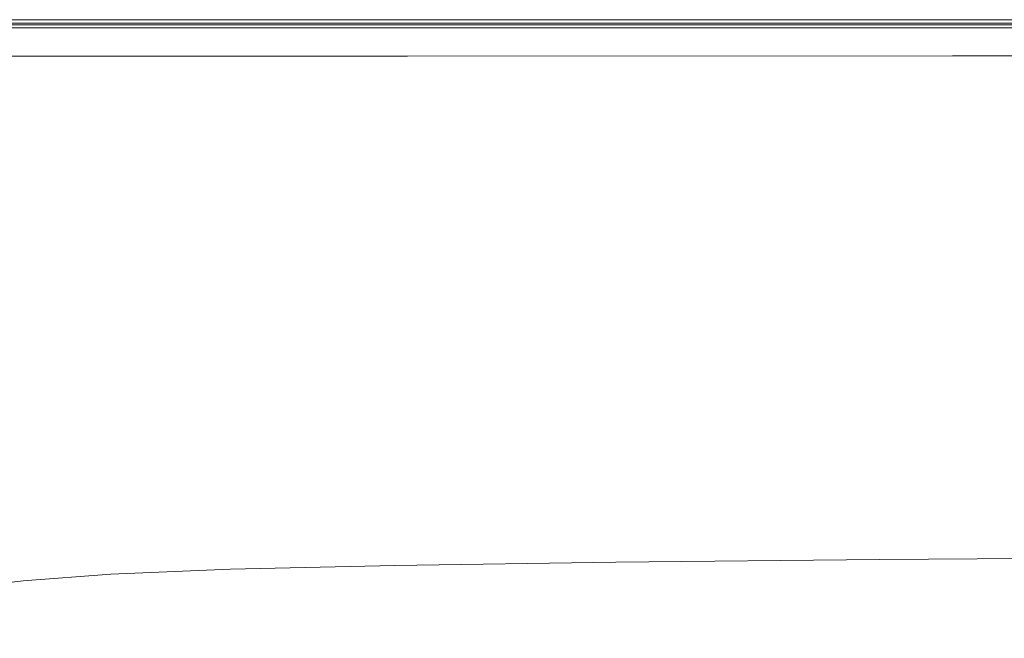
# Model space of a CAD drawing. Extents: x 0 to 1895, y -800 to 0.
# Drawn here: x 352 to 567, y -136 to 0 of the extents above; entities that cross this region are included whole.
import ezdxf

# ---------------------------------------------------------------- set-up
doc = ezdxf.new("R2010")
doc.units = 0
doc.header["$LTSCALE"] = 500
doc.header["$MEASUREMENT"] = 0
doc.layers.add('BONA_CERAMIKA', color=7, linetype='Continuous')

msp = doc.modelspace()

# ---------------------------------------------------------------- linework, layer by layer
at = {"layer": 'BONA_CERAMIKA', "lineweight": 0}
for points, invisible_edges in [([(284.55, -0.21, 382.19), (284.53, -0.21, 384.81), (402.98, -0.21, 384.81), (402.98, -0.21, 382.19)], 15), ([(284.53, -0.21, 384.81), (284.53, -0.21, 388.68), (402.98, -0.21, 388.68), (402.98, -0.21, 384.81)], 15), ([(287.83, -0.97, 420.43), (406.34, -0.98, 420.42), (402.98, -0.21, 417.34), (284.53, -0.21, 417.34)], 15), ([(284.53, -0.21, 417.34), (402.98, -0.21, 417.34), (402.98, -0.21, 413.01), (284.53, -0.21, 413.01)], 15), ([(284.53, -0.21, 400.66), (284.53, -0.21, 407.18), (402.98, -0.21, 407.18), (402.98, -0.21, 400.66)], 15), ([(284.53, -0.21, 407.18), (284.53, -0.21, 413.01), (402.98, -0.21, 413.01), (402.98, -0.21, 407.18)], 15), ([(284.53, -0.21, 400.66), (402.98, -0.21, 400.66), (402.98, -0.21, 394.23), (284.53, -0.21, 394.23)], 15), ([(284.53, -0.21, 394.23), (402.98, -0.21, 394.23), (402.98, -0.21, 388.68), (284.53, -0.21, 388.68)], 15), ([(406.34, -1.99, 419.95), (287.83, -1.99, 419.96), (284.53, -1.35, 417.23), (402.98, -1.34, 417.23)], 15), ([(402.98, -1.34, 417.23), (284.53, -1.35, 417.23), (284.53, -1.35, 413.01), (402.98, -1.35, 413.01)], 15), ([(284.53, -1.35, 384.81), (284.55, -1.35, 382.19), (402.98, -1.35, 382.19), (402.98, -1.35, 384.81)], 15), ([(284.53, -1.35, 388.68), (284.53, -1.35, 384.81), (402.98, -1.35, 384.81), (402.98, -1.35, 388.68)], 15), ([(284.53, -1.35, 407.18), (284.53, -1.35, 400.66), (402.98, -1.35, 400.66), (402.98, -1.35, 407.18)], 15), ([(284.53, -1.35, 413.01), (284.53, -1.35, 407.18), (402.98, -1.35, 407.18), (402.98, -1.35, 413.01)], 15), ([(402.98, -1.35, 400.66), (284.53, -1.35, 400.66), (284.53, -1.35, 394.23), (402.98, -1.35, 394.23)], 15), ([(402.98, -1.35, 394.23), (284.53, -1.35, 394.23), (284.53, -1.35, 388.68), (402.98, -1.35, 388.68)], 15), ([(284.55, -0.21, 382.19), (402.98, -0.21, 382.19), (402.98, -0.21, 380.41), (284.62, -0.2, 380.41)], 15), ([(402.98, -1.35, 382.19), (284.55, -1.35, 382.19), (284.62, -1.35, 380.4), (402.98, -1.35, 380.41)], 15), ([(284.62, -0.2, 380.41), (402.98, -0.21, 380.41), (402.98, -0.21, 379.04), (284.72, -0.2, 379.04)], 11), ([(402.98, -1.35, 380.41), (284.62, -1.35, 380.4), (284.72, -1.34, 379.04), (402.98, -1.35, 379.04)], 11), ([(402.98, -0.21, 379.04), (402.98, -1.35, 379.04), (284.72, -1.34, 379.04), (284.72, -0.2, 379.04)], 15), ([(287.83, -0.97, 420.43), (297.74, -3.27, 422.53), (416.42, -3.3, 422.49), (406.34, -0.98, 420.42)], 7), ([(297.74, -3.88, 421.69), (287.83, -1.99, 419.96), (406.34, -1.99, 419.95), (416.42, -3.9, 421.64)], 13), ([(402.98, -0.21, 382.19), (402.98, -0.21, 384.81), (529.12, -0.21, 384.81), (529.12, -0.21, 382.19)], 15), ([(402.98, -0.21, 384.81), (402.98, -0.21, 388.68), (529.12, -0.21, 388.68), (529.12, -0.21, 384.81)], 15), ([(402.98, -0.21, 382.19), (529.12, -0.21, 382.19), (529.12, -0.21, 380.41), (402.98, -0.21, 380.41)], 15), ([(402.98, -0.21, 380.41), (529.12, -0.21, 380.41), (529.12, -0.21, 379.04), (402.98, -0.21, 379.04)], 11), ([(406.34, -0.98, 420.42), (531.81, -0.98, 420.42), (529.12, -0.21, 417.34), (402.98, -0.21, 417.34)], 15), ([(402.98, -0.21, 417.34), (529.12, -0.21, 417.34), (529.12, -0.21, 413.01), (402.98, -0.21, 413.01)], 15), ([(402.98, -0.21, 400.66), (402.98, -0.21, 407.18), (529.12, -0.21, 407.18), (529.12, -0.21, 400.66)], 15), ([(402.98, -0.21, 407.18), (402.98, -0.21, 413.01), (529.12, -0.21, 413.01), (529.12, -0.21, 407.18)], 15), ([(402.98, -0.21, 400.66), (529.12, -0.21, 400.66), (529.12, -0.21, 394.23), (402.98, -0.21, 394.23)], 15), ([(402.98, -0.21, 394.23), (529.12, -0.21, 394.23), (529.12, -0.21, 388.68), (402.98, -0.21, 388.68)], 15), ([(529.12, -0.21, 379.04), (529.12, -1.35, 379.04), (402.98, -1.35, 379.04), (402.98, -0.21, 379.04)], 15), ([(531.81, -1.98, 419.94), (406.34, -1.99, 419.95), (402.98, -1.34, 417.23), (529.12, -1.35, 417.23)], 15), ([(529.12, -1.35, 417.23), (402.98, -1.34, 417.23), (402.98, -1.35, 413.01), (529.12, -1.35, 413.01)], 15), ([(402.98, -1.35, 384.81), (402.98, -1.35, 382.19), (529.12, -1.35, 382.19), (529.12, -1.35, 384.81)], 15), ([(402.98, -1.35, 388.68), (402.98, -1.35, 384.81), (529.12, -1.35, 384.81), (529.12, -1.35, 388.68)], 15), ([(529.12, -1.35, 382.19), (402.98, -1.35, 382.19), (402.98, -1.35, 380.41), (529.12, -1.35, 380.41)], 15), ([(529.12, -1.35, 380.41), (402.98, -1.35, 380.41), (402.98, -1.35, 379.04), (529.12, -1.35, 379.04)], 11), ([(402.98, -1.35, 407.18), (402.98, -1.35, 400.66), (529.12, -1.35, 400.66), (529.12, -1.35, 407.18)], 15), ([(402.98, -1.35, 413.01), (402.98, -1.35, 407.18), (529.12, -1.35, 407.18), (529.12, -1.35, 413.01)], 15), ([(529.12, -1.35, 400.66), (402.98, -1.35, 400.66), (402.98, -1.35, 394.23), (529.12, -1.35, 394.23)], 15), ([(529.12, -1.35, 394.23), (402.98, -1.35, 394.23), (402.98, -1.35, 388.68), (529.12, -1.35, 388.68)], 15), ([(406.34, -0.98, 420.42), (416.42, -3.3, 422.49), (539.88, -3.28, 422.49), (531.81, -0.98, 420.42)], 7), ([(416.42, -3.9, 421.64), (406.34, -1.99, 419.95), (531.81, -1.98, 419.94), (539.88, -3.89, 421.64)], 13), ([(655.27, -0.21, 382.19), (529.12, -0.21, 382.19), (529.12, -0.21, 384.81), (655.27, -0.21, 384.81)], 15), ([(655.27, -0.21, 384.81), (529.12, -0.21, 384.81), (529.12, -0.21, 388.68), (655.27, -0.21, 388.68)], 15), ([(655.27, -0.21, 382.19), (655.27, -0.21, 380.41), (529.12, -0.21, 380.41), (529.12, -0.21, 382.19)], 15), ([(655.27, -0.21, 380.41), (655.27, -0.21, 379.04), (529.12, -0.21, 379.04), (529.12, -0.21, 380.41)], 13), ([(657.28, -0.97, 420.42), (655.27, -0.21, 417.34), (529.12, -0.21, 417.34), (531.81, -0.98, 420.42)], 15), ([(655.27, -0.21, 417.34), (655.27, -0.21, 413.01), (529.12, -0.21, 413.01), (529.12, -0.21, 417.34)], 15), ([(655.27, -0.21, 400.66), (529.12, -0.21, 400.66), (529.12, -0.21, 407.18), (655.27, -0.21, 407.18)], 15), ([(655.27, -0.21, 407.18), (529.12, -0.21, 407.18), (529.12, -0.21, 413.01), (655.27, -0.21, 413.01)], 15), ([(655.27, -0.21, 400.66), (655.27, -0.21, 394.23), (529.12, -0.21, 394.23), (529.12, -0.21, 400.66)], 15), ([(655.27, -0.21, 394.23), (655.27, -0.21, 388.68), (529.12, -0.21, 388.68), (529.12, -0.21, 394.23)], 15), ([(655.27, -0.21, 379.04), (655.27, -1.35, 379.04), (529.12, -1.35, 379.04), (529.12, -0.21, 379.04)], 15), ([(529.12, -1.35, 382.19), (655.27, -1.35, 382.19), (655.27, -1.35, 384.81), (529.12, -1.35, 384.81)], 15), ([(529.12, -1.35, 384.81), (655.27, -1.35, 384.81), (655.27, -1.35, 388.68), (529.12, -1.35, 388.68)], 15), ([(655.27, -1.35, 380.41), (655.27, -1.35, 382.19), (529.12, -1.35, 382.19), (529.12, -1.35, 380.41)], 15), ([(655.27, -1.35, 379.04), (655.27, -1.35, 380.41), (529.12, -1.35, 380.41), (529.12, -1.35, 379.04)], 7), ([(655.27, -1.35, 417.23), (657.28, -1.98, 419.95), (531.81, -1.98, 419.94), (529.12, -1.35, 417.23)], 15), ([(655.27, -1.35, 413.01), (655.27, -1.35, 417.23), (529.12, -1.35, 417.23), (529.12, -1.35, 413.01)], 15), ([(529.12, -1.35, 400.66), (655.27, -1.35, 400.66), (655.27, -1.35, 407.18), (529.12, -1.35, 407.18)], 15), ([(529.12, -1.35, 407.18), (655.27, -1.35, 407.18), (655.27, -1.35, 413.01), (529.12, -1.35, 413.01)], 15), ([(655.27, -1.35, 394.23), (655.27, -1.35, 400.66), (529.12, -1.35, 400.66), (529.12, -1.35, 394.23)], 15), ([(655.27, -1.35, 388.68), (655.27, -1.35, 394.23), (529.12, -1.35, 394.23), (529.12, -1.35, 388.68)], 15), ([(657.28, -0.97, 420.42), (531.81, -0.98, 420.42), (539.88, -3.28, 422.49), (663.33, -3.27, 422.49)], 14), ([(531.81, -1.98, 419.94), (657.28, -1.98, 419.95), (663.33, -3.87, 421.64), (539.88, -3.89, 421.64)], 14), ([(297.74, -3.27, 422.53), (320.48, -7.95, 423.86), (436.58, -7.94, 423.8), (416.42, -3.3, 422.49)], 15), ([(320.48, -8.19, 422.88), (297.74, -3.88, 421.69), (416.42, -3.9, 421.64), (436.58, -8.18, 422.82)], 7), ([(416.42, -3.3, 422.49), (436.58, -7.94, 423.8), (556.01, -7.9, 423.8), (539.88, -3.28, 422.49)], 15), ([(436.58, -8.18, 422.82), (416.42, -3.9, 421.64), (539.88, -3.89, 421.64), (556.01, -8.14, 422.82)], 7), ([(663.33, -3.27, 422.49), (539.88, -3.28, 422.49), (556.01, -7.9, 423.8), (675.43, -7.86, 423.8)], 15), ([(539.88, -3.89, 421.64), (663.33, -3.87, 421.64), (675.43, -8.1, 422.82), (556.01, -8.14, 422.82)], 11), ([(362.28, -15.86, 424.62), (320.48, -7.95, 423.86), (211.03, -7.9, 424.02), (263.96, -16.29, 424.73)], 15), ([(362.28, -15.86, 424.62), (470.18, -15.67, 424.59), (436.58, -7.94, 423.8), (320.48, -7.95, 423.86)], 15), ([(470.18, -15.67, 424.59), (582.89, -15.59, 424.59), (556.01, -7.9, 423.8), (436.58, -7.94, 423.8)], 15), ([(695.59, -15.51, 424.59), (675.43, -7.86, 423.8), (556.01, -7.9, 423.8), (582.89, -15.59, 424.59)], 15), ([(412.91, -25.61, 424.99), (362.28, -15.86, 424.62), (263.96, -16.29, 424.73), (328.36, -26.48, 425.01)], 15), ([(412.91, -25.61, 424.99), (510.82, -25.24, 424.98), (470.18, -15.67, 424.59), (362.28, -15.86, 424.62)], 15), ([(510.82, -25.24, 424.98), (615.39, -25.11, 424.98), (582.89, -15.59, 424.59), (470.18, -15.67, 424.59)], 15), ([(412.91, -25.61, 424.99), (328.36, -26.48, 425.01), (385.15, -36.68, 425.11), (462.18, -35.81, 425.11)], 15), ([(412.91, -25.61, 424.99), (462.18, -35.81, 425.11), (552.07, -35.4, 425.11), (510.82, -25.24, 424.98)], 15), ([(510.82, -25.24, 424.98), (552.07, -35.4, 425.11), (648.4, -35.23, 425.11), (615.39, -25.11, 424.98)], 15), ([(328.36, -26.48, 425.01), (268.44, -28.54, 425.05), (327.42, -38.27, 425.11), (385.15, -36.68, 425.11)], 15), ([(385.15, -36.68, 425.11), (327.42, -38.27, 425.11), (373.25, -47.15, 425.11), (430.44, -45.97, 425.11)], 15), ([(462.18, -35.81, 425.11), (385.15, -36.68, 425.11), (430.44, -45.97, 425.11), (503.65, -45.28, 425.11)], 15), ([(462.18, -35.81, 425.11), (503.65, -45.28, 425.11), (587.55, -44.91, 425.11), (552.07, -35.4, 425.11)], 15), ([(552.07, -35.4, 425.11), (587.55, -44.91, 425.11), (676.78, -44.7, 425.11), (648.4, -35.23, 425.11)], 15), ([(295.41, -40.79, 425.11), (337.41, -48.98, 425.11), (373.25, -47.15, 425.11), (327.42, -38.27, 425.11)], 15), ([(530.91, -52.87, 425.11), (503.65, -45.28, 425.11), (430.44, -45.97, 425.11), (460.33, -53.44, 425.11)], 15), ([(530.91, -52.87, 425.11), (610.82, -52.52, 425.11), (587.55, -44.91, 425.11), (503.65, -45.28, 425.11)], 15), ([(365.8, -55.77, 425.11), (403.74, -54.38, 425.11), (373.25, -47.15, 425.11), (337.41, -48.98, 425.11)], 15), ([(460.33, -53.44, 425.11), (430.44, -45.97, 425.11), (373.25, -47.15, 425.11), (403.74, -54.38, 425.11)], 15), ([(340.45, -57.47, 425.11), (365.8, -55.77, 425.11), (337.41, -48.98, 425.11), (314.03, -50.84, 425.11)], 15), ([(478.22, -59.32, 424.98), (460.33, -53.44, 425.11), (403.74, -54.38, 425.11), (422.24, -60.12, 424.97)], 15), ([(547.11, -58.8, 424.99), (530.91, -52.87, 425.11), (460.33, -53.44, 425.11), (478.22, -59.32, 424.98)], 15), ([(547.11, -58.8, 424.99), (624.6, -58.47, 425), (610.82, -52.52, 425.11), (530.91, -52.87, 425.11)], 15), ([(357.29, -62.89, 424.96), (383.47, -61.3, 424.97), (365.8, -55.77, 425.11), (340.45, -57.47, 425.11)], 15), ([(383.47, -61.3, 424.97), (422.24, -60.12, 424.97), (403.74, -54.38, 425.11), (365.8, -55.77, 425.11)], 15), ([(357.29, -62.89, 424.96), (340.45, -57.47, 425.11), (321.62, -59.28, 425.11), (339.06, -64.95, 424.96)], 15), ([(383.47, -61.3, 424.97), (393.33, -65.67, 424.53), (432.11, -64.58, 424.55), (422.24, -60.12, 424.97)], 15), ([(478.22, -59.32, 424.98), (422.24, -60.12, 424.97), (432.11, -64.58, 424.55), (487.52, -63.82, 424.58)], 15), ([(547.11, -58.8, 424.99), (478.22, -59.32, 424.98), (487.52, -63.82, 424.58), (555.38, -63.33, 424.62)], 15), ([(547.11, -58.8, 424.99), (555.38, -63.33, 424.62), (631.55, -63, 424.66), (624.6, -58.47, 425)], 15), ([(357.29, -62.89, 424.96), (367.03, -67.22, 424.52), (393.33, -65.67, 424.53), (383.47, -61.3, 424.97)], 15), ([(357.29, -62.89, 424.96), (339.06, -64.95, 424.96), (349.12, -69.33, 424.52), (367.03, -67.22, 424.52)], 15), ([(393.33, -65.67, 424.53), (398.25, -69, 423.67), (436.71, -67.92, 423.71), (432.11, -64.58, 424.55)], 15), ([(487.52, -63.82, 424.58), (432.11, -64.58, 424.55), (436.71, -67.92, 423.71), (491.63, -67.18, 423.78)], 15), ([(555.38, -63.33, 424.62), (487.52, -63.82, 424.58), (491.63, -67.18, 423.78), (558.89, -66.69, 423.88)], 15), ([(555.38, -63.33, 424.62), (558.89, -66.69, 423.88), (634.39, -66.36, 423.99), (631.55, -63, 424.66)], 15), ([(367.03, -67.22, 424.52), (372.17, -70.52, 423.65), (398.25, -69, 423.67), (393.33, -65.67, 424.53)], 15), ([(560.79, -69.13, 422.64), (558.89, -66.69, 423.88), (491.63, -67.18, 423.78), (493.96, -69.61, 422.46)], 15), ([(560.79, -69.13, 422.64), (635.78, -68.8, 422.86), (634.39, -66.36, 423.99), (558.89, -66.69, 423.88)], 15), ([(367.03, -67.22, 424.52), (349.12, -69.33, 424.52), (354.4, -72.61, 423.64), (372.17, -70.52, 423.65)], 15), ([(375.18, -72.9, 422.18), (401.14, -71.41, 422.22), (398.25, -69, 423.67), (372.17, -70.52, 423.65)], 15), ([(401.14, -71.41, 422.22), (439.38, -70.35, 422.31), (436.71, -67.92, 423.71), (398.25, -69, 423.67)], 15), ([(493.96, -69.61, 422.46), (491.63, -67.18, 423.78), (436.71, -67.92, 423.71), (439.38, -70.35, 422.31)], 15), ([(561.13, -71.55, 420.81), (635.6, -71.22, 421.1), (635.78, -68.8, 422.86), (560.79, -69.13, 422.64)], 15), ([(349.12, -69.33, 424.52), (335.47, -72.12, 424.52), (340.85, -75.36, 423.64), (354.4, -72.61, 423.64)], 15), ([(375.18, -72.9, 422.18), (372.17, -70.52, 423.65), (354.4, -72.61, 423.64), (357.48, -74.96, 422.17)], 15), ([(402.39, -73.79, 420.3), (440.48, -72.75, 420.4), (439.38, -70.35, 422.31), (401.14, -71.41, 422.22)], 15), ([(494.74, -72.03, 420.58), (493.96, -69.61, 422.46), (439.38, -70.35, 422.31), (440.48, -72.75, 420.4)], 15), ([(561.13, -71.55, 420.81), (560.79, -69.13, 422.64), (493.96, -69.61, 422.46), (494.74, -72.03, 420.58)], 15), ([(561.13, -71.55, 420.81), (559.98, -74.85, 418.27), (633.73, -74.51, 418.52), (635.6, -71.22, 421.1)], 15), ([(357.48, -74.96, 422.17), (354.4, -72.61, 423.64), (340.85, -75.36, 423.64), (343.98, -77.69, 422.17)], 15), ([(376.49, -75.27, 420.25), (375.18, -72.9, 422.18), (357.48, -74.96, 422.17), (358.77, -77.29, 420.23)], 15), ([(376.49, -75.27, 420.25), (402.39, -73.79, 420.3), (401.14, -71.41, 422.22), (375.18, -72.9, 422.18)], 15), ([(402.39, -73.79, 420.3), (402.42, -77.07, 417.98), (440.35, -76.05, 418.03), (440.48, -72.75, 420.4)], 15), ([(494.74, -72.03, 420.58), (440.48, -72.75, 420.4), (440.35, -76.05, 418.03), (494.2, -75.34, 418.11)], 15), ([(561.13, -71.55, 420.81), (494.74, -72.03, 420.58), (494.2, -75.34, 418.11), (559.98, -74.85, 418.27)], 15), ([(358.77, -77.29, 420.23), (357.48, -74.96, 422.17), (343.98, -77.69, 422.17), (345.26, -79.97, 420.23)], 15), ([(376.49, -75.27, 420.25), (358.77, -77.29, 420.23), (358.7, -80.48, 417.95), (376.51, -78.51, 417.95)], 15), ([(376.49, -75.27, 420.25), (376.51, -78.51, 417.95), (402.42, -77.07, 417.98), (402.39, -73.79, 420.3)], 15), ([(494.2, -75.34, 418.11), (440.35, -76.05, 418.03), (439.33, -81.14, 415.25), (492.56, -80.44, 415.05)], 15), ([(559.98, -74.85, 418.27), (494.2, -75.34, 418.11), (492.56, -80.44, 415.05), (557.42, -79.94, 414.9)], 15), ([(559.98, -74.85, 418.27), (557.42, -79.94, 414.9), (630.04, -79.58, 414.92), (633.73, -74.51, 418.52)], 15), ([(358.77, -77.29, 420.23), (345.26, -79.97, 420.23), (345.09, -83.1, 417.95), (358.7, -80.48, 417.95)], 15), ([(376.51, -78.51, 417.95), (375.66, -83.52, 415.42), (401.62, -82.14, 415.36), (402.42, -77.07, 417.98)], 15), ([(402.42, -77.07, 417.98), (401.62, -82.14, 415.36), (439.33, -81.14, 415.25), (440.35, -76.05, 418.03)], 15), ([(376.51, -78.51, 417.95), (358.7, -80.48, 417.95), (357.67, -85.42, 415.44), (375.66, -83.52, 415.42)], 15), ([(553.5, -87.72, 410.61), (624.38, -87.33, 410.12), (630.04, -79.58, 414.92), (557.42, -79.94, 414.9)], 15), ([(358.7, -80.48, 417.95), (345.09, -83.1, 417.95), (343.88, -87.95, 415.44), (357.67, -85.42, 415.44)], 15), ([(400.4, -89.9, 412.54), (437.78, -88.94, 412.1), (439.33, -81.14, 415.25), (401.62, -82.14, 415.36)], 15), ([(490.05, -88.24, 411.36), (492.56, -80.44, 415.05), (439.33, -81.14, 415.25), (437.78, -88.94, 412.1)], 15), ([(553.5, -87.72, 410.61), (557.42, -79.94, 414.9), (492.56, -80.44, 415.05), (490.05, -88.24, 411.36)], 15), ([(374.36, -91.22, 412.76), (375.66, -83.52, 415.42), (357.67, -85.42, 415.44), (356.09, -93.02, 412.83)], 15), ([(374.36, -91.22, 412.76), (400.4, -89.9, 412.54), (401.62, -82.14, 415.36), (375.66, -83.52, 415.42)], 15), ([(356.09, -93.02, 412.83), (357.67, -85.42, 415.44), (343.88, -87.95, 415.44), (342.04, -95.4, 412.83)], 15), ([(487.22, -97.37, 407.34), (490.05, -88.24, 411.36), (437.78, -88.94, 412.1), (436.07, -98.07, 408.76)], 15), ([(549, -96.84, 405.83), (553.5, -87.72, 410.61), (490.05, -88.24, 411.36), (487.22, -97.37, 407.34)], 15), ([(549, -96.84, 405.83), (617.87, -96.42, 404.69), (624.38, -87.33, 410.12), (553.5, -87.72, 410.61)], 15), ([(372.96, -100.26, 410.03), (399.09, -99, 409.61), (400.4, -89.9, 412.54), (374.36, -91.22, 412.76)], 15), ([(399.09, -99, 409.61), (436.07, -98.07, 408.76), (437.78, -88.94, 412.1), (400.4, -89.9, 412.54)], 15), ([(372.96, -100.26, 410.03), (374.36, -91.22, 412.76), (356.09, -93.02, 412.83), (354.37, -101.94, 410.18)], 15), ([(354.37, -101.94, 410.18), (356.09, -93.02, 412.83), (342.04, -95.4, 412.83), (340, -104.15, 410.18)], 15), ([(549, -96.84, 405.83), (487.22, -97.37, 407.34), (484.61, -106.48, 403.3), (544.73, -105.93, 401.01)], 15), ([(549, -96.84, 405.83), (544.73, -105.93, 401.01), (611.57, -105.48, 399.2), (617.87, -96.42, 404.69)], 15), ([(372.96, -100.26, 410.03), (371.79, -109.27, 407.31), (398, -108.08, 406.68), (399.09, -99, 409.61)], 15), ([(399.09, -99, 409.61), (398, -108.08, 406.68), (434.58, -107.18, 405.41), (436.07, -98.07, 408.76)], 15), ([(487.22, -97.37, 407.34), (436.07, -98.07, 408.76), (434.58, -107.18, 405.41), (484.61, -106.48, 403.3)], 15), ([(372.96, -100.26, 410.03), (354.37, -101.94, 410.18), (352.89, -110.84, 407.52), (371.79, -109.27, 407.31)], 15), ([(354.37, -101.94, 410.18), (340, -104.15, 410.18), (338.23, -112.88, 407.52), (352.89, -110.84, 407.52)], 15), ([(544.73, -105.93, 401.01), (541.47, -113.64, 396.59), (606.6, -113.15, 394.21), (611.57, -105.48, 399.2)], 15), ([(398, -108.08, 406.68), (397.46, -115.78, 403.85), (433.68, -114.9, 402.23), (434.58, -107.18, 405.41)], 15), ([(484.61, -106.48, 403.3), (434.58, -107.18, 405.41), (433.68, -114.9, 402.23), (482.76, -114.21, 399.54)], 15), ([(544.73, -105.93, 401.01), (484.61, -106.48, 403.3), (482.76, -114.21, 399.54), (541.47, -113.64, 396.59)], 15), ([(371.79, -109.27, 407.31), (352.89, -110.84, 407.52), (352.06, -118.38, 404.93), (371.21, -116.91, 404.66)], 15), ([(371.79, -109.27, 407.31), (371.21, -116.91, 404.66), (397.46, -115.78, 403.85), (398, -108.08, 406.68)], 15), ([(352.89, -110.84, 407.52), (338.23, -112.88, 407.52), (337.16, -120.29, 404.93), (352.06, -118.38, 404.93)], 15), ([(482.21, -119.18, 396.35), (482.76, -114.21, 399.54), (433.68, -114.9, 402.23), (433.76, -119.87, 399.4)], 15), ([(540, -118.6, 393.01), (541.47, -113.64, 396.59), (482.76, -114.21, 399.54), (482.21, -119.18, 396.35)], 15), ([(540, -118.6, 393.01), (604.04, -118.1, 390.28), (606.6, -113.15, 394.21), (541.47, -113.64, 396.59)], 15), ([(371.55, -121.83, 402.14), (397.79, -120.73, 401.22), (397.46, -115.78, 403.85), (371.21, -116.91, 404.66)], 15), ([(397.79, -120.73, 401.22), (433.76, -119.87, 399.4), (433.68, -114.9, 402.23), (397.46, -115.78, 403.85)], 15), ([(352.28, -123.25, 402.44), (352.06, -118.38, 404.93), (337.16, -120.29, 404.93), (337.26, -125.07, 402.44)], 15), ([(371.55, -121.83, 402.14), (371.21, -116.91, 404.66), (352.06, -118.38, 404.93), (352.28, -123.25, 402.44)], 15), ([(540.37, -121.74, 384.74), (540, -118.6, 393.01), (482.21, -119.18, 396.35), (483.18, -122.32, 388.23)], 13), ([(540.37, -121.74, 384.74), (603.69, -121.24, 381.89), (604.04, -118.1, 390.28), (540, -118.6, 393.01)], 11), ([(373.25, -124.91, 394.26), (399.43, -123.84, 393.31), (397.79, -120.73, 401.22), (371.55, -121.83, 402.14)], 11), ([(399.43, -123.84, 393.31), (435.18, -123.01, 391.41), (433.76, -119.87, 399.4), (397.79, -120.73, 401.22)], 11), ([(483.18, -122.32, 388.23), (482.21, -119.18, 396.35), (433.76, -119.87, 399.4), (435.18, -123.01, 391.41)], 13), ([(373.25, -124.91, 394.26), (371.55, -121.83, 402.14), (352.28, -123.25, 402.44), (353.98, -126.29, 394.58)], 13), ([(399.43, -123.84, 393.31), (402.79, -126.03, 374.63), (438.28, -125.22, 372.77), (435.18, -123.01, 391.41)], 15), ([(483.18, -122.32, 388.23), (435.18, -123.01, 391.41), (438.28, -125.22, 372.77), (485.89, -124.55, 369.68)], 15), ([(540.37, -121.74, 384.74), (483.18, -122.32, 388.23), (485.89, -124.55, 369.68), (542.6, -123.99, 366.28)], 15), ([(540.37, -121.74, 384.74), (542.6, -123.99, 366.28), (605.36, -123.48, 363.5), (603.69, -121.24, 381.89)], 15), ([(353.98, -126.29, 394.58), (352.28, -123.25, 402.44), (337.26, -125.07, 402.44), (338.93, -128.06, 394.58)], 13), ([(373.25, -124.91, 394.26), (353.98, -126.29, 394.58), (357.6, -128.39, 375.86), (376.77, -127.05, 375.56)], 15), ([(373.25, -124.91, 394.26), (376.77, -127.05, 375.56), (402.79, -126.03, 374.63), (399.43, -123.84, 393.31)], 15), ([(485.89, -124.55, 369.68), (438.28, -125.22, 372.77), (443.44, -127.44, 338), (490.58, -126.81, 335.19)], 15), ([(542.6, -123.99, 366.28), (485.89, -124.55, 369.68), (490.58, -126.81, 335.19), (546.72, -126.26, 332.1)], 15), ([(542.6, -123.99, 366.28), (546.72, -126.26, 332.1), (608.86, -125.77, 329.57), (605.36, -123.48, 363.5)], 15), ([(353.98, -126.29, 394.58), (338.93, -128.06, 394.58), (342.62, -130.13, 375.86), (357.6, -128.39, 375.86)], 15), ([(376.77, -127.05, 375.56), (357.6, -128.39, 375.86), (363.57, -130.42, 340.81), (382.55, -129.14, 340.52)], 15), ([(376.77, -127.05, 375.56), (382.55, -129.14, 340.52), (408.3, -128.18, 339.68), (402.79, -126.03, 374.63)], 15), ([(402.79, -126.03, 374.63), (408.3, -128.18, 339.68), (443.44, -127.44, 338), (438.28, -125.22, 372.77)], 15), ([(497.45, -130, 279.24), (490.58, -126.81, 335.19), (443.44, -127.44, 338), (451, -130.57, 281.58)], 15), ([(552.77, -129.49, 276.67), (546.72, -126.26, 332.1), (490.58, -126.81, 335.19), (497.45, -130, 279.24)], 15), ([(552.77, -129.49, 276.67), (614, -129.01, 274.57), (608.86, -125.77, 329.57), (546.72, -126.26, 332.1)], 15), ([(357.6, -128.39, 375.86), (342.62, -130.13, 375.86), (348.74, -132.12, 340.81), (363.57, -130.42, 340.81)], 15), ([(391.02, -132.06, 283.69), (382.55, -129.14, 340.52), (363.57, -130.42, 340.81), (372.33, -133.25, 283.92)], 15), ([(391.02, -132.06, 283.69), (416.39, -131.22, 282.98), (408.3, -128.18, 339.68), (382.55, -129.14, 340.52)], 15), ([(416.39, -131.22, 282.98), (451, -130.57, 281.58), (443.44, -127.44, 338), (408.3, -128.18, 339.68)], 15), ([(559.75, -133.17, 210.29), (552.77, -129.49, 276.67), (497.45, -130, 279.24), (505.39, -133.64, 212.23)], 15), ([(559.75, -133.17, 210.29), (619.93, -132.71, 208.69), (614, -129.01, 274.57), (552.77, -129.49, 276.67)], 15), ([(372.33, -133.25, 283.92), (363.57, -130.42, 340.81), (348.74, -132.12, 340.81), (357.73, -134.89, 283.92)], 15), ([(400.8, -135.38, 215.59), (425.73, -134.66, 215.06), (416.39, -131.22, 282.98), (391.02, -132.06, 283.69)], 15), ([(425.73, -134.66, 215.06), (459.74, -134.14, 214), (451, -130.57, 281.58), (416.39, -131.22, 282.98)], 15), ([(505.39, -133.64, 212.23), (497.45, -130, 279.24), (451, -130.57, 281.58), (459.74, -134.14, 214)], 15), ([(344.66, -137.13, 283.92), (357.73, -134.89, 283.92), (348.74, -132.12, 340.81), (335.47, -134.35, 340.81)], 15), ([(382.44, -136.44, 215.77), (372.33, -133.25, 283.92), (357.73, -134.89, 283.92), (368.11, -138.02, 215.77)], 15), ([(400.8, -135.38, 215.59), (391.02, -132.06, 283.69), (372.33, -133.25, 283.92), (382.44, -136.44, 215.77)], 15), ([(505.39, -133.64, 212.23), (459.74, -134.14, 214), (468.41, -137.65, 145.73), (513.26, -137.23, 144.54)], 15), ([(559.75, -133.17, 210.29), (505.39, -133.64, 212.23), (513.26, -137.23, 144.54), (566.68, -136.79, 143.22)], 15), ([(559.75, -133.17, 210.29), (566.68, -136.79, 143.22), (625.82, -136.35, 142.15), (619.93, -132.71, 208.69)], 15), ([(355.27, -140.27, 215.77), (368.11, -138.02, 215.77), (357.73, -134.89, 283.92), (344.66, -137.13, 283.92)], 15), ([(400.8, -135.38, 215.59), (382.44, -136.44, 215.77), (392.48, -139.58, 146.92), (410.51, -138.63, 146.8)], 15), ([(400.8, -135.38, 215.59), (410.51, -138.63, 146.8), (434.99, -138.05, 146.44), (425.73, -134.66, 215.06)], 15), ([(425.73, -134.66, 215.06), (434.99, -138.05, 146.44), (468.41, -137.65, 145.73), (459.74, -134.14, 214)], 15)]:
    msp.add_3dface(points, dxfattribs=dict(at, invisible_edges=invisible_edges))

doc.saveas('drawing.dxf')
